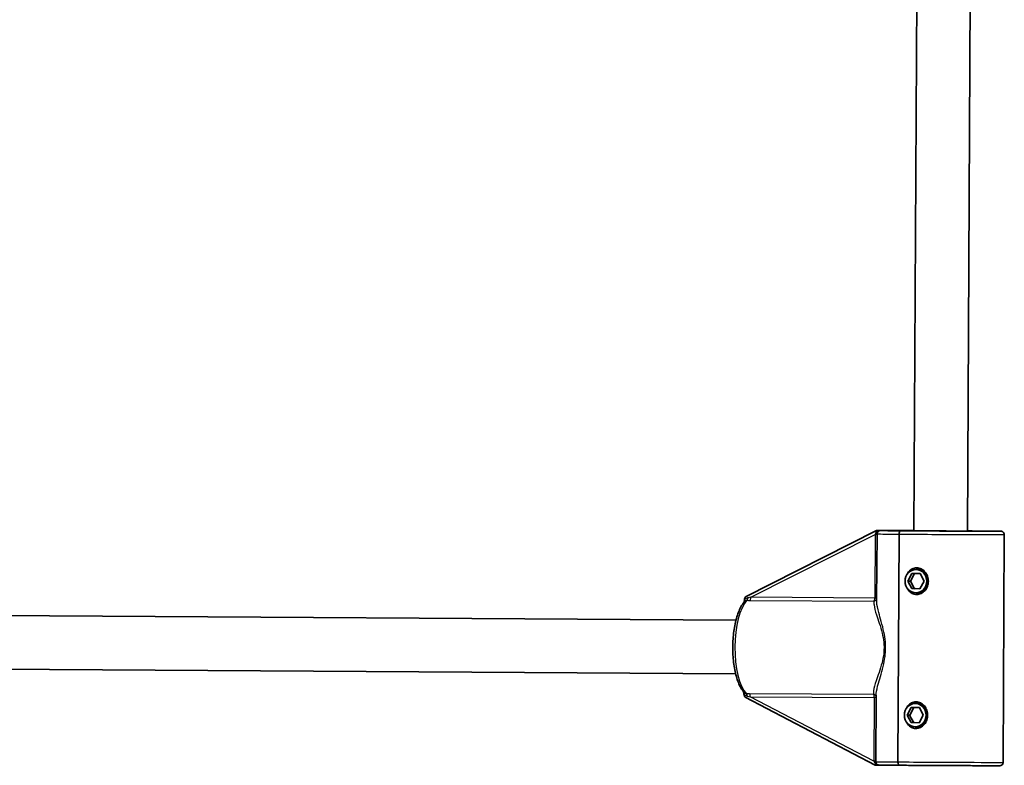
# Model space of a CAD drawing. Units: millimetres. Extents: x -6718 to 7015, y -4778 to 4988.
# Drawn here: x -1570 to -1276, y 2285 to 2507 of the extents above; entities that cross this region are included whole.
import ezdxf

# ---------------------------------------------------------------- set-up
doc = ezdxf.new("R2010")
doc.units = ezdxf.units.MM
doc.layers.add('Widoczne (ISO)', color=7, linetype='Continuous', lineweight=35)
doc.layers.add('Widoczne wąskie (ISO)', color=7, linetype='Continuous', lineweight=25)

msp = doc.modelspace()

# ---------------------------------------------------------------- linework, layer by layer
at = {"layer": 'Widoczne (ISO)'}
for p, q in [((-1303.01, 2354.54), (-1302.04, 2536.4)), ((-1287.01, 2354.45), (-1286.04, 2536.32)), ((-1314.16, 2354.61), (-1353.24, 2334.83)), ((-1312.63, 2354.6), (-1314.12, 2354.61)), ((-1312.63, 2354.6), (-1303.01, 2354.55)), ((-1312.63, 2354.6), (-1311.88, 2354.6)), ((-1303.01, 2354.55), (-1312.63, 2354.6)), ((-1305.89, 2354.53), (-1306.99, 2354.54)), ((-1306.99, 2354.54), (-1305.89, 2354.53)), ((-1301.93, 2354.51), (-1305.89, 2354.53)), ((-1305.89, 2354.53), (-1301.93, 2354.51)), ((-1290.23, 2354.44), (-1301.93, 2354.51)), ((-1301.93, 2354.51), (-1290.23, 2354.44)), ((-1291.43, 2354.46), (-1292.44, 2354.47)), ((-1292.44, 2354.47), (-1288.73, 2354.44)), ((-1288.73, 2354.44), (-1292.44, 2354.47)), ((-1292.44, 2354.47), (-1291.43, 2354.46)), ((-1288.73, 2354.44), (-1290.23, 2354.44)), ((-1290.23, 2354.44), (-1288.73, 2354.44)), ((-1314.12, 2333.76), (-1314.01, 2353.6)), ((-1307.39, 2353.54), (-1307.76, 2285.54)), ((-1307.76, 2285.54), (-1307.39, 2353.54)), ((-1276.01, 2353.4), (-1276.38, 2285.4)), ((-1302.38, 2343), (-1302.01, 2343)), ((-1304.8, 2339.52), (-1303.58, 2341.76)), ((-1302.93, 2341.58), (-1303.95, 2339.7)), ((-1303.58, 2341.76), (-1301.17, 2341.74)), ((-1301.17, 2341.74), (-1299.98, 2339.49)), ((-1304.8, 2339.52), (-1304.08, 2339.52)), ((-1303.6, 2337.26), (-1304.8, 2339.52)), ((-1303.95, 2339.33), (-1302.95, 2337.44)), ((-1303.6, 2337.26), (-1302.89, 2337.26)), ((-1301.19, 2337.25), (-1303.6, 2337.26)), ((-1302.66, 2337.26), (-1301.19, 2337.25)), ((-1299.98, 2339.49), (-1301.19, 2337.25)), ((-1302.39, 2336), (-1302.02, 2336)), ((-1356.12, 2327.87), (-1621.58, 2329.49)), ((-1356.22, 2311.87), (-1621.68, 2313.49)), ((-1353.4, 2304.86), (-1314.53, 2284.61)), ((-1314.38, 2285.6), (-1314.27, 2305.44)), ((-1305.01, 2299.52), (-1303.79, 2301.76)), ((-1303.14, 2301.58), (-1304.16, 2299.7)), ((-1303.79, 2301.76), (-1301.38, 2301.75)), ((-1302.6, 2303), (-1302.22, 2303)), ((-1301.38, 2301.75), (-1300.19, 2299.49)), ((-1305.01, 2299.52), (-1304.3, 2299.52)), ((-1303.82, 2297.26), (-1305.01, 2299.52)), ((-1304.17, 2299.34), (-1303.17, 2297.44)), ((-1300.19, 2299.49), (-1301.41, 2297.25)), ((-1303.82, 2297.26), (-1303.11, 2297.26)), ((-1301.41, 2297.25), (-1303.82, 2297.26)), ((-1302.88, 2297.26), (-1301.41, 2297.25)), ((-1302.6, 2296), (-1302.23, 2296))]:
    msp.add_line(p, q, dxfattribs=at)
for centre, major_axis, ratio, start_param, end_param in [((-1311.97, 2354.59), (-2.19, 0.01), 0.000904, 6.111377, 6.996354), ((-1309.72, 2354.59), (-2.19, 0.01), 0.000904, 5.030086, 6.111377), ((-1295.01, 2354.5), (-8, 0.04), 0.001862, 0, 2.035257), ((-1295.01, 2354.5), (8, -0.04), 0.001862, 5.176849, 6.283186), ((-1301.64, 2339.5), (0, 2.5), 0.927321, 0.449723, 0.591195), ((-1301.64, 2339.5), (0, 2.5), 0.927321, 1.493249, 1.638393), ((-1301.64, 2339.5), (0, 2.5), 0.927321, 2.540446, 2.68559), ((-1353.18, 2333.74), (0.01, 1.11), 0.337907, 0.171808, 1.260211), ((-1353.33, 2305.95), (-0.01, -1.11), 0.337907, 5.026494, 6.111377), ((-1301.85, 2299.5), (0, 2.5), 0.927321, 0.449723, 0.591195), ((-1301.85, 2299.5), (0, 2.5), 0.927321, 1.493249, 1.638393), ((-1301.85, 2299.5), (0, 2.5), 0.927321, 2.540446, 2.68559), ((-1312.34, 2284.59), (-2.19, 0.01), 0.000904, 0.00176, 0.713169)]:
    msp.add_ellipse(centre, major_axis=major_axis, ratio=ratio, start_param=start_param, end_param=end_param, dxfattribs=at)
for centre in [(-1302.39, 2339.5), (-1302.6, 2299.5)]:
    msp.add_ellipse(centre, major_axis=(0, 3.5), ratio=0.927321, dxfattribs=at)
for points, knots in [([(-1314.01, 2353.6), (-1314.01, 2353.71), (-1313.99, 2353.82), (-1313.93, 2354.02), (-1313.87, 2354.11), (-1313.75, 2354.28), (-1313.67, 2354.36), (-1313.54, 2354.45), (-1313.49, 2354.47), (-1313.4, 2354.52), (-1313.36, 2354.53), (-1313.28, 2354.56), (-1313.25, 2354.56), (-1313.21, 2354.57), (-1313.2, 2354.58), (-1313.16, 2354.58), (-1313.15, 2354.58), (-1313.12, 2354.59), (-1313.11, 2354.59), (-1313.08, 2354.59), (-1313.07, 2354.59), (-1313.04, 2354.59), (-1313.03, 2354.59), (-1313.01, 2354.59), (-1313.01, 2354.59), (-1313, 2354.59)], [0, 0, 0, 0, 0.0324681, 0.0324681, 0.0643458, 0.0643458, 0.0962265, 0.0962265, 0.1118127, 0.1118127, 0.126379, 0.126379, 0.1366774, 0.1366774, 0.1424044, 0.1424044, 0.1511313, 0.1511313, 0.1609, 0.1609, 0.1779084, 0.1779084, 0.2203021, 0.2203021, 0.2421399, 0.2421399, 0.2421399, 0.2421399]), ([(-1312.97, 2354.59), (-1312.97, 2354.59), (-1312.98, 2354.59), (-1313.07, 2354.6), (-1313.15, 2354.6), (-1313.36, 2354.6), (-1313.47, 2354.6), (-1313.62, 2354.6)], [-0.0012445, -0.0012445, -0.0012445, -0.0012445, 0, 0, 0.098158, 0.098158, 0.1505849, 0.1505849, 0.1505849, 0.1505849]), ([(-1310.41, 2354.6), (-1309.4, 2354.59), (-1308.1, 2354.59), (-1305.51, 2354.58), (-1304.3, 2354.58), (-1303.01, 2354.57)], [0.000739, 0.000739, 0.000739, 0.000739, 0.584603, 0.584603, 1.01418, 1.01418, 1.01418, 1.01418]), ([(-1306.99, 2354.54), (-1307.04, 2354.54), (-1307.1, 2354.51), (-1307.19, 2354.41), (-1307.24, 2354.32), (-1307.31, 2354.15), (-1307.34, 2354.03), (-1307.38, 2353.8), (-1307.39, 2353.66), (-1307.39, 2353.54)], [0.458565, 0.458565, 0.458565, 0.458565, 0.4985988, 0.4985988, 0.5373397, 0.5373397, 0.5747295, 0.5747295, 0.6110924, 0.6110924, 0.6110924, 0.6110924]), ([(-1307.39, 2353.54), (-1307.39, 2353.66), (-1307.38, 2353.8), (-1307.34, 2354.03), (-1307.31, 2354.15), (-1307.24, 2354.32), (-1307.19, 2354.41), (-1307.1, 2354.51), (-1307.04, 2354.54), (-1306.99, 2354.54)], [0.6110924, 0.6110924, 0.6110924, 0.6110924, 0.6474553, 0.6474553, 0.6848451, 0.6848451, 0.723586, 0.723586, 0.7636197, 0.7636197, 0.7636197, 0.7636197]), ([(-1287.01, 2354.48), (-1286.37, 2354.48), (-1285.74, 2354.48), (-1283.55, 2354.46), (-1282.1, 2354.45), (-1279.72, 2354.43), (-1278.76, 2354.42), (-1277.44, 2354.41), (-1277.22, 2354.42), (-1276.95, 2354.4), (-1276.94, 2354.4), (-1276.92, 2354.4), (-1276.9, 2354.4), (-1276.88, 2354.39), (-1276.86, 2354.39), (-1276.83, 2354.38), (-1276.82, 2354.38), (-1276.76, 2354.37), (-1276.71, 2354.36), (-1276.58, 2354.31), (-1276.49, 2354.26), (-1276.34, 2354.14), (-1276.27, 2354.07), (-1276.15, 2353.91), (-1276.1, 2353.81), (-1276.03, 2353.61), (-1276.01, 2353.5), (-1276.01, 2353.4)], [2.665166, 2.665166, 2.665166, 2.665166, 2.879335, 2.879335, 3.453038, 3.453038, 4.026885, 4.026885, 4.600895, 4.600895, 4.61821, 4.61821, 4.631238, 4.631238, 4.638488, 4.638488, 4.645765, 4.645765, 4.660515, 4.660515, 4.689856, 4.689856, 4.719015, 4.719015, 4.75067, 4.75067, 4.782819, 4.782819, 4.782819, 4.782819]), ([(-1304.96, 2341.63), (-1304.85, 2341.86), (-1304.72, 2342.07), (-1304.29, 2342.63), (-1303.93, 2342.95), (-1303.1, 2343.39), (-1302.63, 2343.5), (-1302.18, 2343.5)], [2.5209714, 2.5209714, 2.5209714, 2.5209714, 2.5967571, 2.5967571, 2.7427803, 2.7427803, 2.8888035, 2.8888035, 2.8888035, 2.8888035]), ([(-1302.18, 2343.5), (-1301.73, 2343.5), (-1301.25, 2343.38), (-1300.37, 2342.93), (-1299.97, 2342.6), (-1299.36, 2341.87), (-1299.1, 2341.43), (-1298.76, 2340.47), (-1298.68, 2339.96), (-1298.69, 2339.01), (-1298.77, 2338.49), (-1299.12, 2337.54), (-1299.38, 2337.1), (-1300, 2336.38), (-1300.4, 2336.05), (-1301.29, 2335.61), (-1301.77, 2335.5), (-1302.22, 2335.5)], [0.577761, 0.577761, 0.577761, 0.577761, 0.723784, 0.723784, 0.869807, 0.869807, 1.012664, 1.012664, 1.155521, 1.155521, 1.298379, 1.298379, 1.441236, 1.441236, 1.587259, 1.587259, 1.733282, 1.733282, 1.733282, 1.733282]), ([(-1302.22, 2335.5), (-1302.67, 2335.51), (-1303.14, 2335.62), (-1303.97, 2336.07), (-1304.33, 2336.4), (-1304.74, 2336.96), (-1304.87, 2337.17), (-1304.98, 2337.4)], [1.7332821, 1.7332821, 1.7332821, 1.7332821, 1.8793052, 1.8793052, 2.0253284, 2.0253284, 2.100003, 2.100003, 2.100003, 2.100003]), ([(-1353.54, 2334.08), (-1353.56, 2333.86), (-1353.6, 2333.67), (-1353.67, 2333.41), (-1353.7, 2333.31), (-1353.73, 2333.21)], [0, 0, 0, 0, 0.0666128, 0.0666128, 0.108355, 0.108355, 0.108355, 0.108355]), ([(-1353.52, 2333.45), (-1354.17, 2332.73), (-1354.73, 2331.78), (-1355.69, 2329.52), (-1356.08, 2328.19), (-1356.68, 2325.33), (-1356.89, 2323.8), (-1357.1, 2320.68), (-1357.11, 2319.09), (-1356.94, 2315.98), (-1356.75, 2314.47), (-1356.21, 2311.65), (-1355.84, 2310.35), (-1354.94, 2308.07), (-1354.4, 2307.09), (-1353.72, 2306.3), (-1353.69, 2306.26), (-1353.66, 2306.23)], [5.106199, 5.106199, 5.106199, 5.106199, 5.444233, 5.444233, 5.785386, 5.785386, 6.116598, 6.116598, 6.44428, 6.44428, 6.771956, 6.771956, 7.103079, 7.103079, 7.443639, 7.443639, 7.46044, 7.46044, 7.46044, 7.46044]), ([(-1353.87, 2306.47), (-1353.84, 2306.37), (-1353.81, 2306.28), (-1353.75, 2306.01), (-1353.71, 2305.82), (-1353.69, 2305.61)], [0.07513423, 0.07513423, 0.07513423, 0.07513423, 0.1070515, 0.1070515, 0.15875935, 0.15875935, 0.15875935, 0.15875935]), ([(-1305.18, 2301.63), (-1305.06, 2301.86), (-1304.93, 2302.07), (-1304.51, 2302.63), (-1304.14, 2302.96), (-1303.31, 2303.39), (-1302.84, 2303.51), (-1302.39, 2303.5)], [2.5209714, 2.5209714, 2.5209714, 2.5209714, 2.5967571, 2.5967571, 2.7427803, 2.7427803, 2.8888035, 2.8888035, 2.8888035, 2.8888035]), ([(-1302.39, 2303.5), (-1301.94, 2303.5), (-1301.46, 2303.38), (-1300.58, 2302.93), (-1300.18, 2302.6), (-1299.57, 2301.87), (-1299.32, 2301.43), (-1298.98, 2300.47), (-1298.9, 2299.96), (-1298.9, 2299.01), (-1298.99, 2298.49), (-1299.34, 2297.54), (-1299.6, 2297.1), (-1300.22, 2296.38), (-1300.62, 2296.05), (-1301.5, 2295.61), (-1301.98, 2295.5), (-1302.44, 2295.5)], [0.577761, 0.577761, 0.577761, 0.577761, 0.723784, 0.723784, 0.869807, 0.869807, 1.012664, 1.012664, 1.155521, 1.155521, 1.298379, 1.298379, 1.441236, 1.441236, 1.587259, 1.587259, 1.733282, 1.733282, 1.733282, 1.733282]), ([(-1302.44, 2295.5), (-1302.89, 2295.51), (-1303.35, 2295.62), (-1304.18, 2296.07), (-1304.54, 2296.4), (-1304.96, 2296.96), (-1305.08, 2297.17), (-1305.19, 2297.4)], [1.7332821, 1.7332821, 1.7332821, 1.7332821, 1.8793052, 1.8793052, 2.0253284, 2.0253284, 2.100003, 2.100003, 2.100003, 2.100003]), ([(-1307.37, 2284.54), (-1308.82, 2284.55), (-1310.07, 2284.56), (-1311.98, 2284.57), (-1312.67, 2284.58), (-1313.17, 2284.59), (-1313.26, 2284.59), (-1313.36, 2284.59), (-1313.38, 2284.59), (-1313.42, 2284.59), (-1313.43, 2284.59), (-1313.49, 2284.6), (-1313.51, 2284.6), (-1313.55, 2284.61), (-1313.57, 2284.61), (-1313.63, 2284.63), (-1313.67, 2284.64), (-1313.81, 2284.69), (-1313.9, 2284.73), (-1314.05, 2284.85), (-1314.12, 2284.92), (-1314.24, 2285.08), (-1314.29, 2285.18), (-1314.36, 2285.38), (-1314.38, 2285.49), (-1314.38, 2285.6)], [0, 0, 0, 0, 0.584012, 0.584012, 1.157674, 1.157674, 1.343683, 1.343683, 1.432871, 1.432871, 1.477262, 1.477262, 1.493152, 1.493152, 1.500421, 1.500421, 1.515174, 1.515174, 1.5445, 1.5445, 1.57363, 1.57363, 1.605267, 1.605267, 1.638014, 1.638014, 1.638014, 1.638014]), ([(-1314, 2284.6), (-1313.92, 2284.6), (-1313.86, 2284.6), (-1313.72, 2284.6), (-1313.66, 2284.6), (-1313.55, 2284.6), (-1313.51, 2284.6), (-1313.46, 2284.6)], [0, 0, 0, 0, 0.0291442, 0.0291442, 0.0661802, 0.0661802, 0.1032212, 0.1032212, 0.1032212, 0.1032212]), ([(-1307.76, 2285.54), (-1307.76, 2285.42), (-1307.75, 2285.27), (-1307.71, 2285.05), (-1307.68, 2284.92), (-1307.61, 2284.75), (-1307.56, 2284.66), (-1307.47, 2284.57), (-1307.41, 2284.54), (-1307.37, 2284.54)], [0.6110924, 0.6110924, 0.6110924, 0.6110924, 0.6474553, 0.6474553, 0.6848451, 0.6848451, 0.723586, 0.723586, 0.7633549, 0.7633549, 0.7633549, 0.7633549]), ([(-1307.37, 2284.54), (-1307.41, 2284.54), (-1307.47, 2284.57), (-1307.56, 2284.66), (-1307.61, 2284.75), (-1307.68, 2284.92), (-1307.71, 2285.05), (-1307.75, 2285.27), (-1307.76, 2285.42), (-1307.76, 2285.54)], [0.4588298, 0.4588298, 0.4588298, 0.4588298, 0.4985988, 0.4985988, 0.5373397, 0.5373397, 0.5747295, 0.5747295, 0.6110924, 0.6110924, 0.6110924, 0.6110924]), ([(-1276.38, 2285.4), (-1276.38, 2285.29), (-1276.4, 2285.18), (-1276.47, 2284.98), (-1276.52, 2284.88), (-1276.65, 2284.71), (-1276.73, 2284.64), (-1276.86, 2284.55), (-1276.9, 2284.52), (-1276.99, 2284.48), (-1277.03, 2284.46), (-1277.11, 2284.44), (-1277.14, 2284.43), (-1277.18, 2284.42), (-1277.2, 2284.42), (-1277.23, 2284.41), (-1277.24, 2284.41), (-1277.27, 2284.41), (-1277.28, 2284.41), (-1277.31, 2284.4), (-1277.32, 2284.4), (-1277.35, 2284.4), (-1277.36, 2284.4), (-1277.41, 2284.4), (-1277.45, 2284.4), (-1277.67, 2284.4), (-1277.96, 2284.4), (-1279.04, 2284.4), (-1280.03, 2284.4), (-1282.45, 2284.41), (-1283.9, 2284.41), (-1287.09, 2284.42), (-1288.88, 2284.43), (-1292.58, 2284.45), (-1294.53, 2284.46), (-1298.35, 2284.48), (-1300.26, 2284.49), (-1303.81, 2284.51), (-1305.5, 2284.52), (-1307.1, 2284.54), (-1307.23, 2284.54), (-1307.37, 2284.54)], [0, 0, 0, 0, 0.032468, 0.032468, 0.064346, 0.064346, 0.096227, 0.096227, 0.111813, 0.111813, 0.126379, 0.126379, 0.136677, 0.136677, 0.142404, 0.142404, 0.151131, 0.151131, 0.1609, 0.1609, 0.177908, 0.177908, 0.220302, 0.220302, 0.347378, 0.347378, 0.730569, 0.730569, 1.327423, 1.327423, 1.901521, 1.901521, 2.475376, 2.475376, 3.049078, 3.049078, 3.622744, 3.622744, 4.196418, 4.196418, 4.249642, 4.249642, 4.249642, 4.249642])]:
    msp.add_open_spline(points, degree=3, knots=knots, dxfattribs=at)
at = {"layer": 'Widoczne wąskie (ISO)'}
for p, q in [((-1351.69, 2334.68), (-1314.58, 2353.46)), ((-1314.58, 2353.46), (-1314.68, 2334.46)), ((-1314.68, 2334.46), (-1351.69, 2334.68)), ((-1351.93, 2333.75), (-1314.92, 2333.53)), ((-1315.07, 2305.68), (-1352.08, 2305.91)), ((-1351.85, 2304.98), (-1314.84, 2304.76)), ((-1314.94, 2285.75), (-1351.85, 2304.98)), ((-1314.84, 2304.76), (-1314.94, 2285.75))]:
    msp.add_line(p, q, dxfattribs=at)
for centre, major_axis, ratio, start_param, end_param in [((-1295.01, 2354.5), (-18, 0.1), 0.001862, 6.220942, 7.125662), ((-1295.01, 2354.5), (-18, 0.1), 0.001862, 5.172943, 5.738749), ((-1295.01, 2354.5), (18, -0.1), 0.001862, 3.984069, 7.393428), ((-1314.95, 2353.46), (1, -0.005), 0.001862, 0.354656, 1.187195), ((-1314.95, 2353.61), (1, -0.01), 0.060787, 5.12387, 5.927834), ((-1295.01, 2353.5), (-19, 0.1), 0.001862, 0, 0.861312), ((-1295.01, 2353.5), (19, -0.1), 0.001862, 4.002904, 6.283185), ((-1302.01, 2339.5), (0, -3.5), 0.927321, 0, 3.141593), ((-1352.98, 2334.71), (-0.056, -0.998), 0.472275, 0.403513, 1.389791), ((-1352.06, 2334.68), (-0.006, -1), 0.374262, 0.385993, 1.572805), ((-1315.05, 2334.46), (-0.006, -1), 0.374262, 0.385993, 1.572805), ((-1315.05, 2334.46), (0.979, -0.205), 0.929516, 5.040424, 6.122919), ((-1315.05, 2334.46), (1, -0.005), 0.001862, 0.354656, 1.187195), ((-1350.83, 2319.84), (-0.09, -15.02), 0.374262, 3.524079, 5.904716), ((-1353.14, 2304.97), (0.043, -0.999), 0.472437, 1.756022, 2.742301), ((-1352.22, 2304.98), (0.006, 1), 0.374262, 4.714397, 5.901209), ((-1315.21, 2304.76), (0.981, 0.196), 0.930855, 0.158233, 1.240728), ((-1315.21, 2304.76), (0.006, 1), 0.374262, 4.714397, 5.901209), ((-1315.21, 2304.76), (1, -0.005), 0.001862, 0.354656, 1.187195), ((-1302.23, 2299.5), (0, -3.5), 0.927321, 0, 3.141593), ((-1315.31, 2285.75), (1, -0.005), 0.001862, 0.354656, 1.187195), ((-1315.31, 2285.61), (1, 0), 0.064504, 0.355333, 1.159297), ((-1295.38, 2285.5), (-19, 0.1), 0.001862, 0, 0.861312), ((-1295.38, 2285.5), (19, -0.1), 0.001862, 4.002904, 6.283185)]:
    msp.add_ellipse(centre, major_axis=major_axis, ratio=ratio, start_param=start_param, end_param=end_param, dxfattribs=at)
for points, knots in [([(-1313.62, 2354.6), (-1313.76, 2354.51), (-1313.89, 2354.42), (-1314.12, 2354.21), (-1314.23, 2354.1), (-1314.4, 2353.88), (-1314.46, 2353.77), (-1314.53, 2353.62), (-1314.54, 2353.58), (-1314.55, 2353.55)], [-0.1969454, -0.1969454, -0.1969454, -0.1969454, -0.1449064, -0.1449064, -0.0873934, -0.0873934, -0.0336129, -0.0336129, -0.0142809, -0.0142809, -0.0142809, -0.0142809]), ([(-1352.53, 2334.5), (-1352.62, 2334.49), (-1352.71, 2334.46), (-1352.95, 2334.38), (-1353.11, 2334.32), (-1353.35, 2334.19), (-1353.45, 2334.13), (-1353.54, 2334.08)], [2.1845378, 2.1845378, 2.1845378, 2.1845378, 2.2180327, 2.2180327, 2.2716244, 2.2716244, 2.3062151, 2.3062151, 2.3062151, 2.3062151]), ([(-1353.52, 2333.45), (-1353.43, 2333.55), (-1353.33, 2333.64), (-1353.15, 2333.74), (-1353.07, 2333.77), (-1352.94, 2333.78), (-1352.89, 2333.79), (-1352.85, 2333.78)], [-2.3404074, -2.3404074, -2.3404074, -2.3404074, -2.2716244, -2.2716244, -2.2180327, -2.2180327, -2.1845378, -2.1845378, -2.1845378, -2.1845378]), ([(-1314.92, 2333.53), (-1314.97, 2333.22), (-1314.96, 2332.84), (-1314.81, 2331.6), (-1314.53, 2330.59), (-1313.92, 2328.68), (-1313.63, 2327.83), (-1313.04, 2326.02), (-1312.73, 2325.04), (-1312.28, 2323.14), (-1312.11, 2322.25), (-1311.95, 2320.74), (-1311.92, 2320.16), (-1311.92, 2319.57), (-1311.93, 2318.98), (-1311.96, 2318.39), (-1312.13, 2316.89), (-1312.31, 2316), (-1312.79, 2314.11), (-1313.1, 2313.14), (-1313.71, 2311.33), (-1314.01, 2310.5), (-1314.65, 2308.6), (-1314.94, 2307.6), (-1315.1, 2306.37), (-1315.11, 2306), (-1315.07, 2305.68)], [0.441689, 0.441689, 0.441689, 0.441689, 0.719807, 0.719807, 1.258917, 1.258917, 1.625511, 1.625511, 1.995552, 1.995552, 2.296529, 2.296529, 2.484639, 2.484639, 2.484639, 2.67275, 2.67275, 2.973727, 2.973727, 3.343768, 3.343768, 3.710362, 3.710362, 4.249471, 4.249471, 4.52759, 4.52759, 4.52759, 4.52759]), ([(-1314.27, 2305.44), (-1314.27, 2305.59), (-1314.26, 2305.76), (-1314.17, 2306.8), (-1313.93, 2307.86), (-1313.36, 2309.89), (-1313.09, 2310.78), (-1312.53, 2312.71), (-1312.25, 2313.75), (-1311.81, 2315.76), (-1311.64, 2316.71), (-1311.48, 2318.31), (-1311.45, 2318.94), (-1311.44, 2319.57), (-1311.44, 2320.19), (-1311.47, 2320.82), (-1311.61, 2322.42), (-1311.76, 2323.38), (-1312.18, 2325.4), (-1312.46, 2326.44), (-1313, 2328.38), (-1313.26, 2329.28), (-1313.8, 2331.32), (-1314.04, 2332.39), (-1314.11, 2333.44), (-1314.12, 2333.6), (-1314.12, 2333.76)], [-4.355284, -4.355284, -4.355284, -4.355284, -4.249471, -4.249471, -3.710362, -3.710362, -3.343768, -3.343768, -2.973727, -2.973727, -2.67275, -2.67275, -2.484639, -2.484639, -2.484639, -2.296529, -2.296529, -1.995552, -1.995552, -1.625511, -1.625511, -1.258917, -1.258917, -0.719807, -0.719807, -0.613995, -0.613995, -0.613995, -0.613995]), ([(-1353.69, 2305.61), (-1353.6, 2305.55), (-1353.51, 2305.49), (-1353.26, 2305.36), (-1353.11, 2305.3), (-1352.87, 2305.22), (-1352.77, 2305.19), (-1352.68, 2305.17)], [-2.3062151, -2.3062151, -2.3062151, -2.3062151, -2.2716244, -2.2716244, -2.2180327, -2.2180327, -2.1845378, -2.1845378, -2.1845378, -2.1845378]), ([(-1353, 2305.9), (-1353.04, 2305.89), (-1353.09, 2305.89), (-1353.22, 2305.91), (-1353.3, 2305.94), (-1353.48, 2306.05), (-1353.57, 2306.13), (-1353.66, 2306.23)], [2.1845378, 2.1845378, 2.1845378, 2.1845378, 2.2180327, 2.2180327, 2.2716244, 2.2716244, 2.3392971, 2.3392971, 2.3392971, 2.3392971]), ([(-1314.91, 2285.67), (-1314.9, 2285.63), (-1314.89, 2285.59), (-1314.83, 2285.44), (-1314.77, 2285.34), (-1314.6, 2285.11), (-1314.49, 2285), (-1314.26, 2284.79), (-1314.13, 2284.69), (-1314, 2284.6)], [0.0142809, 0.0142809, 0.0142809, 0.0142809, 0.0336129, 0.0336129, 0.0873934, 0.0873934, 0.1449064, 0.1449064, 0.1969454, 0.1969454, 0.1969454, 0.1969454])]:
    msp.add_open_spline(points, degree=3, knots=knots, dxfattribs=at)
for points in [[(-1313, 2354.59), (-1312.99, 2354.59), (-1312.98, 2354.59), (-1312.97, 2354.59)], [(-1314.55, 2353.55), (-1314.56, 2353.52), (-1314.57, 2353.49), (-1314.58, 2353.46)], [(-1351.69, 2334.68), (-1351.97, 2334.62), (-1352.25, 2334.56), (-1352.53, 2334.5)], [(-1352.85, 2333.78), (-1352.55, 2333.76), (-1352.24, 2333.76), (-1351.93, 2333.75)], [(-1352.08, 2305.91), (-1352.39, 2305.91), (-1352.7, 2305.91), (-1353, 2305.9)], [(-1352.68, 2305.17), (-1352.41, 2305.11), (-1352.13, 2305.05), (-1351.85, 2304.98)], [(-1314.94, 2285.75), (-1314.93, 2285.72), (-1314.92, 2285.69), (-1314.91, 2285.67)]]:
    msp.add_open_spline(points, degree=3, dxfattribs=at)
for points, weights in [([(-1302.93, 2341.58), (-1302.9, 2341.67), (-1302.87, 2341.76)], [1.51691455474, 1.50304968572, 1.48690372402]), ([(-1304.08, 2339.52), (-1304.01, 2339.61), (-1303.95, 2339.7)], [1.48622748924, 1.50275976561, 1.51691455474]), ([(-1303.95, 2339.33), (-1304.02, 2339.42), (-1304.08, 2339.52)], [1.5151495233, 1.50101120421, 1.48449816425]), ([(-1302.89, 2337.26), (-1302.92, 2337.35), (-1302.95, 2337.44)], [1.48449816423, 1.5010112042, 1.5151495233]), ([(-1302.66, 2337.26), (-1302.77, 2337.26), (-1302.89, 2337.26)], [1.6108824101, 1.59585077844, 1.57829438205]), ([(-1303.14, 2301.58), (-1303.11, 2301.67), (-1303.08, 2301.76)], [1.5169145548, 1.50304968578, 1.48690372408]), ([(-1304.3, 2299.52), (-1304.23, 2299.61), (-1304.16, 2299.7)], [1.4862274893, 1.50275976567, 1.5169145548]), ([(-1304.17, 2299.34), (-1304.23, 2299.42), (-1304.3, 2299.52)], [1.51514952336, 1.50101120427, 1.48449816431]), ([(-1303.11, 2297.26), (-1303.13, 2297.35), (-1303.17, 2297.44)], [1.48449816428, 1.50101120426, 1.51514952336]), ([(-1302.88, 2297.26), (-1302.99, 2297.26), (-1303.11, 2297.26)], [1.61088241016, 1.5958507785, 1.5782943821])]:
    msp.add_rational_spline(points, weights, degree=2, dxfattribs=at)

doc.saveas('drawing.dxf')
